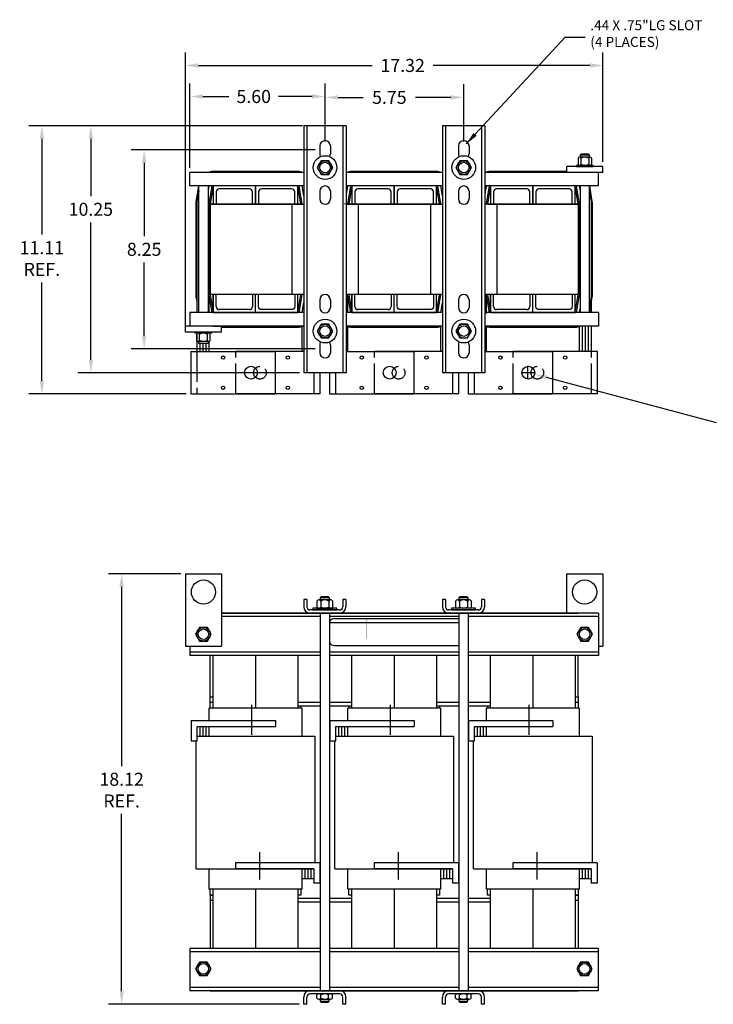
# Model space of a CAD drawing. Units: inches. Extents: x 10.1 to 57.3, y 0.7 to 41.7.
# Drawn here: x 10.1 to 38.9, y 0.9 to 41.7 of the extents above; entities that cross this region are included whole.
import ezdxf

# ---------------------------------------------------------------- set-up
doc = ezdxf.new("R2010")
doc.units = ezdxf.units.IN
doc.header["$MEASUREMENT"] = 0
doc.linetypes.add('CENTER', pattern=[2, 1.25, -0.25, 0.25, -0.25])
doc.layers.get('0').update_dxf_attribs({"lineweight": 30})
doc.layers.get('Defpoints').update_dxf_attribs({"lineweight": 30})
for name, color, linetype, lineweight in [('BOTTOM', 7, 'Continuous', 30), ('CENTERLINE', 7, 'CENTER', 30), ('DIMENSION', 7, 'Continuous', 30), ('HIDDEN', 7, 'CENTER', 30), ('HW-OBJ', 7, 'Continuous', 30), ('SIDE', 7, 'Continuous', 30), ('TOP', 7, 'Continuous', 30)]:
    doc.layers.add(name, color=color, linetype=linetype, lineweight=lineweight)
doc.dimstyles.get("Standard").update_dxf_attribs({"dimtxt": 0.18, "dimasz": 0.18, "dimexe": 0.18, "dimexo": 0.0625, "dimgap": 0.09, "dimtad": 0, "dimtih": 1, "dimtoh": 1, "dimzin": 4, "dimdsep": 46, "dimtxsty": 'Standard', "dimcen": 0.09, "dimadec": 0, "dimazin": 1, "dimtfac": 1, "dimtofl": 0, "dimtmove": 0, "dimatfit": 3, "dimfxl": 1, "dimtolj": 1, "dimtzin": 0, "dimarcsym": 0})

# ---------------------------------------------------------------- blocks, each defined once
blk = doc.blocks.new('*D58')
at = {"layer": 'Defpoints', "color": 0, "transparency": 16777216}
for p in [(30.94, 27.135), (31.452, 26.999)]:
    blk.add_point(p, dxfattribs=at)
at = {"layer": 'DIMENSION', "color": 0, "lineweight": -2, "transparency": 16777216}
for p, q in [((30.926, 27.067), (31.466, 27.067)), ((31.196, 26.797), (31.196, 27.337)), ((39.025, 24.976), (31.974, 26.859))]:
    blk.add_line(p, q, dxfattribs=at)
at = {"layer": 'DIMENSION', "color": 0, "transparency": 16777216}
blk.add_solid([(31.997, 26.946), (31.951, 26.772), (31.452, 26.999)], dxfattribs=at)
at = {"layer": 'DIMENSION', "color": 0, "transparency": 16777216, "insert": (42.175, 24.976), "char_height": 0.54, "attachment_point": 5}
blk.add_mtext('\\A1;.53 DIA HOLE \\P6 PLACES.', dxfattribs=at)
blk = doc.blocks.new('*D59')
at = {"layer": 'Defpoints', "color": 0, "transparency": 16777216}
for p in [(22.04, 37.293), (13.079, 27.048), (21.91, 27.048)]:
    blk.add_point(p, dxfattribs=at)
at = {"layer": 'DIMENSION', "color": 0, "lineweight": -2, "transparency": 16777216}
for p, q in [((21.853, 37.293), (12.539, 37.293)), ((13.079, 36.753), (13.079, 34.369)), ((13.079, 27.588), (13.079, 33.289)), ((21.723, 27.048), (12.539, 27.048))]:
    blk.add_line(p, q, dxfattribs=at)
at = {"layer": 'DIMENSION', "color": 0, "transparency": 16777216}
for points in [[(12.989, 36.753), (13.169, 36.753), (13.079, 37.293)], [(12.989, 27.588), (13.169, 27.588), (13.079, 27.048)]]:
    blk.add_solid(points, dxfattribs=at)
at = {"layer": 'DIMENSION', "color": 0, "transparency": 16777216, "insert": (13.079, 33.829), "char_height": 0.54, "attachment_point": 5}
blk.add_mtext('\\A1;10.25', dxfattribs=at)
blk = doc.blocks.new('*D60')
at = {"layer": 'Defpoints', "color": 0, "transparency": 16777216}
for p in [(16.997, 39.79), (34.313, 35.607), (16.997, 28.737)]:
    blk.add_point(p, dxfattribs=at)
at = {"layer": 'DIMENSION', "color": 0, "lineweight": -2, "transparency": 16777216}
for p, q in [((16.997, 28.924), (16.997, 40.33)), ((34.313, 35.794), (34.313, 40.33)), ((17.537, 39.79), (24.748, 39.79)), ((33.773, 39.79), (27.268, 39.79))]:
    blk.add_line(p, q, dxfattribs=at)
at = {"layer": 'DIMENSION', "color": 0, "transparency": 16777216}
for points in [[(17.537, 39.88), (17.537, 39.7), (16.997, 39.79)], [(33.773, 39.88), (33.773, 39.7), (34.313, 39.79)]]:
    blk.add_solid(points, dxfattribs=at)
at = {"layer": 'DIMENSION', "color": 0, "transparency": 16777216, "insert": (26.008, 39.79), "char_height": 0.54, "attachment_point": 5}
blk.add_mtext('\\A1;17.32', dxfattribs=at)
blk = doc.blocks.new('*D61')
at = {"layer": 'Defpoints', "color": 0, "transparency": 16777216}
for p in [(28.54, 38.468), (22.79, 36.453), (28.54, 36.453)]:
    blk.add_point(p, dxfattribs=at)
at = {"layer": 'DIMENSION', "color": 0, "lineweight": -2, "transparency": 16777216}
for p, q in [((22.79, 36.641), (22.79, 39.008)), ((28.54, 36.641), (28.54, 39.008)), ((23.33, 38.468), (24.376, 38.468)), ((28, 38.468), (26.536, 38.468))]:
    blk.add_line(p, q, dxfattribs=at)
at = {"layer": 'DIMENSION', "color": 0, "transparency": 16777216}
for points in [[(23.33, 38.558), (23.33, 38.378), (22.79, 38.468)], [(28, 38.558), (28, 38.378), (28.54, 38.468)]]:
    blk.add_solid(points, dxfattribs=at)
at = {"layer": 'DIMENSION', "color": 0, "transparency": 16777216, "insert": (25.456, 38.468), "char_height": 0.54, "attachment_point": 5}
blk.add_mtext('\\A1;5.75', dxfattribs=at)
blk = doc.blocks.new('*D62')
at = {"layer": 'Defpoints', "color": 0, "transparency": 16777216}
for p in [(22.79, 38.504), (22.79, 36.453), (17.187, 35.357)]:
    blk.add_point(p, dxfattribs=at)
at = {"layer": 'DIMENSION', "color": 0, "lineweight": -2, "transparency": 16777216}
for p, q in [((17.187, 35.544), (17.187, 39.044)), ((22.79, 36.641), (22.79, 39.044)), ((17.727, 38.504), (18.796, 38.504)), ((22.25, 38.504), (20.866, 38.504))]:
    blk.add_line(p, q, dxfattribs=at)
at = {"layer": 'DIMENSION', "color": 0, "transparency": 16777216}
for points in [[(17.727, 38.594), (17.727, 38.414), (17.187, 38.504)], [(22.25, 38.594), (22.25, 38.414), (22.79, 38.504)]]:
    blk.add_solid(points, dxfattribs=at)
at = {"layer": 'DIMENSION', "color": 0, "transparency": 16777216, "insert": (19.831, 38.504), "char_height": 0.54, "attachment_point": 5}
blk.add_mtext('\\A1;5.60', dxfattribs=at)
blk = doc.blocks.new('*D63')
at = {"layer": 'Defpoints', "color": 0, "transparency": 16777216}
for p in [(14.355, 18.72), (16.997, 18.72), (21.905, 0.885)]:
    blk.add_point(p, dxfattribs=at)
at = {"layer": 'DIMENSION', "color": 0, "lineweight": -2, "transparency": 16777216}
for p, q in [((16.81, 18.72), (13.815, 18.72)), ((14.355, 18.18), (14.355, 10.751)), ((14.355, 1.425), (14.355, 8.771)), ((21.718, 0.885), (13.815, 0.885))]:
    blk.add_line(p, q, dxfattribs=at)
at = {"layer": 'DIMENSION', "color": 0, "transparency": 16777216}
for points in [[(14.265, 18.18), (14.445, 18.18), (14.355, 18.72)], [(14.265, 1.425), (14.445, 1.425), (14.355, 0.885)]]:
    blk.add_solid(points, dxfattribs=at)
at = {"layer": 'DIMENSION', "color": 0, "transparency": 16777216, "insert": (14.355, 9.761), "char_height": 0.54, "attachment_point": 5}
blk.add_mtext('\\A1;18.12\\PREF.', dxfattribs=at)
blk = doc.blocks.new('*D64')
at = {"layer": 'Defpoints', "color": 0, "transparency": 16777216}
for p in [(21.91, 37.293), (11.047, 26.183), (17.22, 26.183)]:
    blk.add_point(p, dxfattribs=at)
at = {"layer": 'DIMENSION', "color": 0, "lineweight": -2, "transparency": 16777216}
for p, q in [((21.723, 37.293), (10.507, 37.293)), ((11.047, 36.753), (11.047, 32.779)), ((11.047, 26.723), (11.047, 30.799)), ((17.033, 26.183), (10.507, 26.183))]:
    blk.add_line(p, q, dxfattribs=at)
at = {"layer": 'DIMENSION', "color": 0, "transparency": 16777216}
for points in [[(10.957, 36.753), (11.137, 36.753), (11.047, 37.293)], [(10.957, 26.723), (11.137, 26.723), (11.047, 26.183)]]:
    blk.add_solid(points, dxfattribs=at)
at = {"layer": 'DIMENSION', "color": 0, "transparency": 16777216, "insert": (11.047, 31.789), "char_height": 0.54, "attachment_point": 5}
blk.add_mtext('\\A1;11.11\\PREF.', dxfattribs=at)
blk = doc.blocks.new('*D65')
at = {"layer": 'Defpoints', "color": 0, "transparency": 16777216}
for p in [(22.57, 36.293), (15.289, 28.048), (22.57, 28.048)]:
    blk.add_point(p, dxfattribs=at)
at = {"layer": 'DIMENSION', "color": 0, "lineweight": -2, "transparency": 16777216}
for p, q in [((22.383, 36.293), (14.749, 36.293)), ((15.289, 35.753), (15.289, 32.711)), ((15.289, 28.588), (15.289, 31.631)), ((22.383, 28.048), (14.749, 28.048))]:
    blk.add_line(p, q, dxfattribs=at)
at = {"layer": 'DIMENSION', "color": 0, "transparency": 16777216}
for points in [[(15.199, 35.753), (15.379, 35.753), (15.289, 36.293)], [(15.199, 28.588), (15.379, 28.588), (15.289, 28.048)]]:
    blk.add_solid(points, dxfattribs=at)
at = {"layer": 'DIMENSION', "color": 0, "transparency": 16777216, "insert": (15.289, 32.171), "char_height": 0.54, "attachment_point": 5}
blk.add_mtext('\\A1;8.25', dxfattribs=at)

msp = doc.modelspace()

# ---------------------------------------------------------------- linework, layer by layer
for p, q in [((21.91, 37.293), (21.91, 27.048)), ((23.66, 37.293), (21.91, 37.293)), ((22.04, 37.293), (22.04, 27.048)), ((23.53, 37.293), (23.53, 27.048)), ((23.66, 37.293), (23.66, 27.048)), ((27.66, 37.293), (27.66, 27.048)), ((29.41, 37.293), (27.66, 37.293)), ((27.79, 37.293), (27.79, 27.048)), ((29.28, 37.293), (29.28, 27.048)), ((29.41, 37.293), (29.41, 27.048)), ((22.57, 36.453), (22.57, 36.133)), ((22.57, 36.453), (22.57, 36.133)), ((23.01, 36.453), (23.01, 36.133)), ((23.01, 36.453), (23.01, 36.133)), ((28.32, 36.453), (28.32, 36.133)), ((28.32, 36.453), (28.32, 36.133)), ((28.76, 36.453), (28.76, 36.133)), ((28.76, 36.453), (28.76, 36.133)), ((32.813, 35.357), (32.813, 35.607)), ((34.313, 35.607), (32.813, 35.607)), ((34.313, 35.357), (34.313, 35.607)), ((19.905, 35.397), (18.155, 35.397)), ((19.905, 35.397), (18.155, 35.397)), ((19.905, 35.357), (18.155, 35.357)), ((19.905, 35.357), (18.155, 35.357)), ((21.655, 35.397), (19.905, 35.397)), ((21.655, 35.397), (19.905, 35.397)), ((21.655, 35.357), (19.905, 35.357)), ((21.655, 35.357), (19.905, 35.357)), ((25.655, 35.397), (23.905, 35.397)), ((25.655, 35.397), (23.905, 35.397)), ((25.655, 35.357), (23.905, 35.357)), ((25.655, 35.357), (23.905, 35.357)), ((27.405, 35.397), (25.655, 35.397)), ((27.405, 35.397), (25.655, 35.397)), ((27.405, 35.357), (25.655, 35.357)), ((27.405, 35.357), (25.655, 35.357)), ((31.405, 35.397), (29.655, 35.397)), ((31.405, 35.397), (29.655, 35.397)), ((31.405, 35.357), (29.655, 35.357)), ((31.405, 35.357), (29.655, 35.357)), ((32.813, 35.397), (31.405, 35.397)), ((32.813, 35.397), (31.405, 35.397)), ((33.155, 35.357), (31.405, 35.357)), ((33.155, 35.357), (31.405, 35.357)), ((17.547, 34.797), (17.438, 34.143)), ((17.968, 34.797), (17.941, 34.64)), ((18.094, 34.797), (17.971, 34.055)), ((18.155, 34.797), (18.03, 34.045)), ((21.655, 34.797), (18.155, 34.797)), ((21.655, 34.047), (21.655, 34.797)), ((21.839, 34.057), (21.716, 34.797)), ((21.91, 34.392), (21.843, 34.797)), ((23.718, 34.797), (23.66, 34.451)), ((23.844, 34.797), (23.721, 34.055)), ((23.905, 34.797), (23.78, 34.045)), ((27.405, 34.797), (23.905, 34.797)), ((27.405, 34.047), (27.405, 34.797)), ((27.589, 34.057), (27.466, 34.797)), ((27.66, 34.392), (27.593, 34.797)), ((29.468, 34.797), (29.41, 34.451)), ((29.594, 34.797), (29.471, 34.055)), ((33.339, 34.057), (33.216, 34.797)), ((33.369, 34.641), (33.343, 34.797)), ((33.872, 34.146), (33.763, 34.797)), ((17.553, 34.593), (17.478, 34.137)), ((22.57, 34.578), (22.57, 34.258)), ((22.57, 34.578), (22.57, 34.258)), ((23.01, 34.578), (23.01, 34.258)), ((23.01, 34.578), (23.01, 34.258)), ((28.32, 34.578), (28.32, 34.258)), ((28.32, 34.578), (28.32, 34.258)), ((28.76, 34.578), (28.76, 34.258)), ((28.76, 34.578), (28.76, 34.258)), ((33.832, 34.139), (33.757, 34.594)), ((17.43, 34.045), (17.43, 30.297)), ((17.47, 34.045), (17.47, 30.297)), ((17.97, 34.045), (17.97, 30.297)), ((18.03, 34.045), (21.91, 34.045)), ((18.03, 34.045), (18.03, 30.297)), ((21.41, 34.047), (21.41, 30.297)), ((23.66, 34.045), (27.66, 34.045)), ((24.16, 34.047), (24.16, 30.297)), ((27.16, 34.047), (27.16, 30.297)), ((29.53, 34.045), (29.41, 34.045)), ((29.91, 34.047), (29.91, 30.297)), ((33.34, 30.297), (33.34, 34.047)), ((33.84, 30.297), (33.84, 34.047)), ((33.88, 30.297), (33.88, 34.047)), ((17.438, 30.198), (17.47, 30.007)), ((17.47, 30.297), (17.47, 29.547)), ((17.97, 30.297), (17.97, 29.547)), ((17.971, 30.287), (18.096, 29.537)), ((18.03, 30.297), (18.155, 29.547)), ((21.91, 30.297), (18.03, 30.297)), ((18.155, 29.547), (18.155, 30.297)), ((18.155, 30.297), (18.155, 29.547)), ((18.28, 29.797), (18.28, 30.297)), ((19.78, 30.297), (19.78, 29.797)), ((19.905, 29.547), (19.905, 30.297)), ((21.655, 29.547), (21.78, 30.297)), ((21.714, 29.537), (21.839, 30.287)), ((27.449, 30.297), (23.66, 30.297)), ((23.72, 30.297), (23.72, 29.547)), ((23.721, 30.287), (23.846, 29.537)), ((23.78, 30.297), (23.905, 29.547)), ((27.66, 30.297), (23.78, 30.297)), ((23.905, 29.547), (23.905, 30.297)), ((23.905, 30.297), (23.905, 29.547)), ((24.03, 29.797), (24.03, 30.297)), ((25.53, 30.297), (25.53, 29.797)), ((25.655, 29.547), (25.655, 30.297)), ((27.405, 29.547), (27.53, 30.297)), ((27.466, 29.547), (27.589, 30.287)), ((33.28, 30.297), (29.41, 30.297)), ((29.47, 30.297), (29.47, 29.547)), ((29.471, 30.287), (29.596, 29.537)), ((29.53, 30.297), (29.655, 29.547)), ((29.655, 29.547), (29.655, 30.297)), ((29.655, 30.297), (29.655, 29.547)), ((33.369, 30.297), (29.702, 30.297)), ((29.78, 29.797), (29.78, 30.297)), ((31.28, 30.297), (31.28, 29.797)), ((31.405, 29.547), (31.405, 30.297)), ((33.155, 29.547), (33.28, 30.297)), ((33.214, 29.537), (33.339, 30.287)), ((33.757, 29.75), (33.832, 30.205)), ((33.763, 29.547), (33.872, 30.198)), ((21.843, 29.547), (21.91, 29.952)), ((22.57, 30.078), (22.57, 29.758)), ((22.57, 30.078), (22.57, 29.758)), ((23.01, 30.078), (23.01, 29.758)), ((23.01, 30.078), (23.01, 29.758)), ((27.593, 29.547), (27.66, 29.952)), ((28.32, 30.078), (28.32, 29.758)), ((28.32, 30.078), (28.32, 29.758)), ((28.76, 30.078), (28.76, 29.758)), ((28.76, 30.078), (28.76, 29.758)), ((33.84, 29.547), (33.84, 30.007)), ((18.155, 29.547), (19.905, 29.547)), ((18.155, 29.547), (19.905, 29.547)), ((19.655, 29.672), (18.405, 29.672)), ((19.905, 29.547), (21.655, 29.547)), ((23.905, 29.547), (25.655, 29.547)), ((23.905, 29.547), (25.655, 29.547)), ((25.405, 29.672), (24.155, 29.672)), ((25.655, 29.547), (27.405, 29.547)), ((29.47, 29.532), (29.473, 29.516)), ((29.655, 29.547), (31.405, 29.547)), ((29.655, 29.547), (31.405, 29.547)), ((31.405, 29.547), (29.655, 29.547)), ((31.155, 29.672), (29.905, 29.672)), ((31.405, 29.547), (33.155, 29.547)), ((33.343, 29.547), (33.369, 29.703)), ((18.497, 28.987), (16.997, 28.987)), ((16.997, 28.737), (16.997, 28.987)), ((18.155, 28.987), (19.905, 28.987)), ((18.155, 28.987), (19.905, 28.987)), ((18.497, 28.737), (18.497, 28.987)), ((19.905, 28.987), (21.655, 28.987)), ((19.905, 28.987), (21.655, 28.987)), ((21.84, 27.933), (21.84, 28.976)), ((23.72, 28.987), (23.72, 27.933)), ((23.905, 28.987), (25.655, 28.987)), ((23.905, 28.987), (25.655, 28.987)), ((25.655, 28.987), (27.405, 28.987)), ((25.655, 28.987), (27.405, 28.987)), ((27.59, 27.933), (27.59, 28.976)), ((29.47, 28.987), (29.47, 27.933)), ((29.655, 28.987), (31.405, 28.987)), ((29.655, 28.987), (31.405, 28.987)), ((31.405, 28.987), (33.155, 28.987)), ((31.405, 28.987), (33.155, 28.987)), ((33.34, 27.933), (33.34, 28.976)), ((33.465, 27.933), (33.465, 28.987)), ((33.59, 27.933), (33.59, 28.987)), ((33.715, 27.933), (33.715, 28.987)), ((33.84, 27.933), (33.84, 28.987)), ((17.47, 28.693), (17.47, 27.933)), ((18.497, 28.947), (19.905, 28.947)), ((18.497, 28.947), (19.905, 28.947)), ((19.905, 28.947), (21.655, 28.947)), ((19.905, 28.947), (21.655, 28.947)), ((23.905, 28.947), (25.655, 28.947)), ((23.905, 28.947), (25.655, 28.947)), ((25.655, 28.947), (27.405, 28.947)), ((25.655, 28.947), (27.405, 28.947)), ((29.655, 28.947), (31.405, 28.947)), ((29.655, 28.947), (31.405, 28.947)), ((31.405, 28.947), (33.155, 28.947)), ((31.405, 28.947), (33.155, 28.947)), ((17.595, 28.269), (17.595, 27.933)), ((17.72, 28.269), (17.72, 27.933)), ((17.845, 28.269), (17.845, 27.933)), ((17.97, 28.356), (17.97, 27.933)), ((22.57, 28.208), (22.57, 27.888)), ((22.57, 28.208), (22.57, 27.888)), ((23.01, 28.208), (23.01, 27.888)), ((23.01, 28.208), (23.01, 27.888)), ((28.32, 28.208), (28.32, 27.888)), ((28.32, 28.208), (28.32, 27.888)), ((28.76, 28.208), (28.76, 27.888)), ((28.76, 28.208), (28.76, 27.888)), ((17.22, 27.933), (20.72, 27.933)), ((17.22, 27.933), (17.22, 26.183)), ((21.91, 27.933), (19.09, 27.933)), ((20.72, 27.933), (20.72, 26.183)), ((23.66, 27.933), (26.47, 27.933)), ((27.66, 27.933), (24.84, 27.933)), ((26.47, 27.933), (26.47, 26.183)), ((29.41, 27.933), (32.22, 27.933)), ((34.09, 27.933), (30.59, 27.933)), ((32.22, 27.933), (32.22, 26.183)), ((34.09, 26.183), (34.09, 27.933)), ((23.66, 27.048), (21.91, 27.048)), ((22.59, 26.183), (22.59, 27.048)), ((22.97, 27.048), (22.97, 26.183)), ((29.41, 27.048), (27.66, 27.048)), ((28.34, 26.183), (28.34, 27.048)), ((28.72, 27.048), (28.72, 26.183)), ((17.22, 26.183), (20.72, 26.183)), ((22.59, 26.183), (19.09, 26.183)), ((22.97, 26.183), (26.47, 26.183)), ((28.34, 26.183), (24.84, 26.183)), ((28.72, 26.183), (32.22, 26.183)), ((34.09, 26.183), (30.59, 26.183)), ((16.997, 18.72), (16.997, 15.72)), ((16.997, 18.72), (18.497, 18.72)), ((18.497, 18.72), (18.497, 15.72)), ((32.803, 18.72), (32.803, 17.095)), ((32.803, 18.72), (34.303, 18.72)), ((32.803, 18.72), (32.803, 17.27)), ((32.803, 18.72), (34.303, 18.72)), ((34.303, 18.72), (34.303, 15.72)), ((34.303, 18.72), (34.303, 15.72)), ((18.497, 17.095), (33.28, 17.095)), ((22.59, 17.094), (22.59, 1.445)), ((22.97, 17.094), (22.97, 1.445)), ((23.177, 16.868), (28.34, 16.868)), ((27.405, 17.095), (29.655, 17.095)), ((28.34, 17.094), (28.34, 1.445)), ((28.72, 17.094), (28.72, 1.445)), ((22.97, 16.706), (28.34, 16.706)), ((16.997, 15.72), (18.497, 15.72)), ((23.177, 15.756), (28.34, 15.756)), ((34.123, 15.72), (34.303, 15.72)), ((18.03, 13.625), (18.03, 15.345)), ((18.155, 13.16), (18.155, 15.345)), ((19.905, 15.345), (19.905, 13.16)), ((21.655, 15.345), (21.655, 13.16)), ((23.905, 13.16), (23.905, 15.345)), ((25.655, 15.345), (25.655, 13.16)), ((27.405, 15.345), (27.405, 13.16)), ((29.655, 13.16), (29.655, 15.345)), ((31.405, 15.345), (31.405, 13.16)), ((33.155, 15.345), (33.155, 13.16)), ((33.28, 13.625), (33.28, 15.345)), ((18.03, 13.16), (18.03, 13.625)), ((18.03, 13.625), (18.155, 13.625)), ((33.155, 13.625), (33.28, 13.625)), ((33.28, 13.625), (33.28, 13.16)), ((17.99, 12.65), (17.99, 13.16)), ((21.82, 13.16), (17.99, 13.16)), ((17.99, 12.65), (17.99, 13.16)), ((18.03, 13.41), (18.155, 13.41)), ((18.03, 13.41), (18.155, 13.41)), ((21.655, 13.405), (22.59, 13.405)), ((21.655, 13.255), (21.78, 13.255)), ((21.655, 13.255), (22.59, 13.255)), ((21.78, 13.255), (21.78, 13.16)), ((21.82, 13.16), (21.82, 12)), ((21.82, 13.16), (21.82, 12)), ((22.97, 13.405), (23.905, 13.405)), ((22.97, 13.255), (23.905, 13.255)), ((23.74, 12.65), (23.74, 13.16)), ((27.57, 13.16), (23.74, 13.16)), ((23.74, 12.65), (23.74, 13.16)), ((23.78, 13.255), (23.78, 13.16)), ((23.78, 13.16), (23.78, 13.255)), ((23.78, 13.255), (23.905, 13.255)), ((27.405, 13.405), (28.34, 13.405)), ((27.405, 13.255), (27.53, 13.255)), ((27.405, 13.255), (28.34, 13.255)), ((27.53, 13.255), (27.53, 13.16)), ((27.57, 13.16), (27.57, 12)), ((27.57, 13.16), (27.57, 12)), ((28.72, 13.405), (29.655, 13.405)), ((28.72, 13.255), (29.655, 13.255)), ((29.49, 12.65), (29.49, 13.16)), ((33.32, 13.16), (29.49, 13.16)), ((29.49, 12.65), (29.49, 13.16)), ((29.53, 13.255), (29.53, 13.16)), ((29.53, 13.16), (29.53, 13.255)), ((29.53, 13.255), (29.655, 13.255)), ((33.155, 13.41), (33.28, 13.41)), ((33.155, 13.41), (33.28, 13.41)), ((33.32, 13.16), (33.32, 12)), ((33.32, 13.16), (33.32, 12)), ((17.24, 12.65), (17.24, 11.8)), ((17.24, 12.65), (20.74, 12.65)), ((20.74, 12.65), (20.74, 12.4)), ((22.99, 12.65), (22.99, 11.8)), ((22.99, 12.65), (26.49, 12.65)), ((26.49, 12.65), (26.49, 12.4)), ((28.74, 12.65), (28.74, 11.8)), ((28.74, 12.65), (32.24, 12.65)), ((32.24, 12.65), (32.24, 12.4)), ((17.49, 11.8), (17.49, 12.4)), ((17.49, 12.4), (17.99, 12.4)), ((17.49, 12.4), (20.74, 12.4)), ((17.615, 12), (17.615, 12.4)), ((17.74, 12), (17.74, 12.4)), ((17.865, 12), (17.865, 12.4)), ((17.99, 12), (17.99, 12.4)), ((17.99, 12), (17.99, 12.4)), ((23.24, 11.8), (23.24, 12.4)), ((23.24, 12.4), (23.74, 12.4)), ((23.24, 12.4), (26.49, 12.4)), ((23.365, 12), (23.365, 12.4)), ((23.49, 12), (23.49, 12.4)), ((23.615, 12), (23.615, 12.4)), ((23.74, 12), (23.74, 12.4)), ((23.74, 12), (23.74, 12.4)), ((28.99, 11.8), (28.99, 12.4)), ((28.99, 12.4), (29.49, 12.4)), ((28.99, 12.4), (32.24, 12.4)), ((29.115, 12), (29.115, 12.4)), ((29.24, 12), (29.24, 12.4)), ((29.365, 12), (29.365, 12.4)), ((29.49, 12), (29.49, 12.4)), ((29.49, 12), (29.49, 12.4)), ((17.49, 12), (22.36, 12)), ((22.36, 12), (22.36, 6.75)), ((23.24, 12), (28.11, 12)), ((28.11, 12), (28.11, 6.75)), ((28.99, 12), (33.86, 12)), ((33.86, 12), (33.86, 6.75)), ((17.24, 11.8), (17.49, 11.8)), ((17.45, 6.5), (17.45, 11.8)), ((22.99, 11.8), (23.24, 11.8)), ((23.2, 6.5), (23.2, 11.8)), ((28.74, 11.8), (28.99, 11.8)), ((28.95, 6.5), (28.95, 11.8)), ((22.57, 6.75), (19.07, 6.75)), ((19.07, 6.75), (19.07, 6.5)), ((22.57, 6.75), (22.57, 5.9)), ((28.32, 6.75), (24.82, 6.75)), ((24.82, 6.75), (24.82, 6.5)), ((28.32, 6.75), (28.32, 5.9)), ((34.07, 6.75), (30.57, 6.75)), ((30.57, 6.75), (30.57, 6.5)), ((34.07, 6.75), (34.07, 5.9)), ((17.45, 6.5), (22.32, 6.5)), ((17.99, 5.66), (17.99, 6.5)), ((22.32, 6.5), (19.07, 6.5)), ((21.82, 6.5), (21.82, 5.66)), ((21.945, 6.5), (21.945, 6.1)), ((22.07, 6.5), (22.07, 6.1)), ((22.195, 6.5), (22.195, 6.1)), ((22.32, 6.5), (22.32, 6.1)), ((22.32, 6.5), (22.32, 5.9)), ((23.2, 6.5), (28.07, 6.5)), ((23.74, 5.66), (23.74, 6.5)), ((28.07, 6.5), (24.82, 6.5)), ((27.57, 6.5), (27.57, 5.66)), ((27.695, 6.5), (27.695, 6.1)), ((27.82, 6.5), (27.82, 6.1)), ((27.945, 6.5), (27.945, 6.1)), ((28.07, 6.5), (28.07, 6.1)), ((28.07, 6.5), (28.07, 5.9)), ((28.95, 6.5), (33.82, 6.5)), ((29.49, 5.66), (29.49, 6.5)), ((33.82, 6.5), (30.57, 6.5)), ((33.32, 6.5), (33.32, 5.66)), ((33.445, 6.5), (33.445, 6.1)), ((33.57, 6.5), (33.57, 6.1)), ((33.695, 6.5), (33.695, 6.1)), ((33.82, 6.5), (33.82, 6.1)), ((33.82, 6.5), (33.82, 5.9)), ((21.82, 6.1), (22.32, 6.1)), ((22.57, 5.9), (22.32, 5.9)), ((27.57, 6.1), (28.07, 6.1)), ((28.32, 5.9), (28.07, 5.9)), ((33.32, 6.1), (33.82, 6.1)), ((34.07, 5.9), (33.82, 5.9)), ((21.82, 5.66), (17.99, 5.66)), ((18.03, 5.41), (18.03, 5.66)), ((18.155, 5.41), (18.03, 5.41)), ((18.03, 5.41), (18.155, 5.41)), ((18.03, 5.41), (18.03, 3.195)), ((18.155, 3.195), (18.155, 5.66)), ((19.905, 5.66), (19.905, 3.195)), ((21.655, 5.66), (21.655, 3.195)), ((21.78, 5.41), (21.655, 5.41)), ((21.78, 5.66), (21.78, 5.41)), ((27.57, 5.66), (23.74, 5.66)), ((23.78, 5.41), (23.78, 5.66)), ((23.905, 5.41), (23.78, 5.41)), ((23.905, 3.195), (23.905, 5.66)), ((25.655, 5.66), (25.655, 3.195)), ((27.405, 5.66), (27.405, 3.195)), ((27.53, 5.41), (27.405, 5.41)), ((27.53, 5.66), (27.53, 5.41)), ((33.32, 5.66), (29.49, 5.66)), ((29.53, 5.41), (29.53, 5.66)), ((29.655, 5.41), (29.53, 5.41)), ((29.655, 3.195), (29.655, 5.66)), ((31.405, 5.66), (31.405, 3.195)), ((33.155, 5.66), (33.155, 3.195)), ((33.28, 5.41), (33.155, 5.41)), ((33.155, 5.41), (33.28, 5.41)), ((33.28, 5.66), (33.28, 5.41)), ((33.28, 5.41), (33.28, 3.195)), ((18.03, 5.195), (18.155, 5.195)), ((21.655, 5.285), (22.59, 5.285)), ((21.655, 5.135), (22.59, 5.135)), ((22.97, 5.285), (23.905, 5.285)), ((22.97, 5.135), (23.905, 5.135)), ((27.405, 5.285), (28.34, 5.285)), ((27.405, 5.135), (28.34, 5.135)), ((28.72, 5.285), (29.655, 5.285)), ((28.72, 5.135), (29.655, 5.135)), ((33.155, 5.195), (33.28, 5.195)), ((18.03, 1.445), (33.28, 1.445))]:
    msp.add_line(p, q)
for points in [[(18.155, 34.797), (18.155, 34.045)], [(23.905, 34.797), (23.905, 34.045)], [(29.655, 34.797), (29.655, 34.045)], [(21.655, 29.547), (21.655, 30.297)], [(27.405, 29.547), (27.405, 30.297)], [(33.155, 29.547), (33.155, 30.297)]]:
    msp.add_lwpolyline(points)
for points in [[(19.905, 34.797), (19.905, 34.047)], [(25.655, 34.797), (25.655, 34.047)], [(31.405, 34.797), (31.405, 34.047)], [(21.78, 34.047), (18.03, 34.047)], [(27.53, 34.047), (23.78, 34.047)], [(33.28, 34.047), (29.53, 34.047)]]:
    msp.add_lwpolyline(points, close=True)
for points in [[(21.78, 34.053, -0.023486), (21.78, 34.047), (21.655, 34.797)], [(27.53, 34.053, -0.023486), (27.53, 34.047), (27.405, 34.797)], [(33.155, 34.047), (33.155, 34.797), (29.655, 34.797), (29.53, 34.045), (33.28, 34.045), (33.28, 30.297, -0.023486), (33.28, 30.291)], [(33.28, 34.053, -0.023486), (33.28, 34.047), (33.155, 34.797)], [(19.78, 34.047), (19.78, 34.547, 0.414214), (19.655, 34.672), (18.405, 34.672, 0.414214), (18.28, 34.547), (18.28, 34.047)], [(21.53, 34.047), (21.53, 34.547, 0.414214), (21.405, 34.672), (20.155, 34.672, 0.414214), (20.03, 34.547), (20.03, 34.047)], [(25.53, 34.047), (25.53, 34.547, 0.414214), (25.405, 34.672), (24.155, 34.672, 0.414214), (24.03, 34.547), (24.03, 34.047)], [(27.28, 34.047), (27.28, 34.547, 0.414214), (27.155, 34.672), (25.905, 34.672, 0.414214), (25.78, 34.547), (25.78, 34.047)], [(31.28, 34.047), (31.28, 34.547, 0.414214), (31.155, 34.672), (29.905, 34.672, 0.414214), (29.78, 34.547), (29.78, 34.047)], [(33.03, 34.047), (33.03, 34.547, 0.414214), (32.905, 34.672), (31.655, 34.672, 0.414214), (31.53, 34.547), (31.53, 34.047)], [(18.03, 34.053, 0.023486), (18.03, 34.047)], [(23.78, 34.053, 0.023486), (23.78, 34.047)], [(29.53, 34.053, 0.023486), (29.53, 34.047)], [(21.53, 30.297), (21.53, 29.797, -0.414214), (21.405, 29.672), (20.155, 29.672, -0.414214), (20.03, 29.797), (20.03, 30.297)], [(27.28, 30.297), (27.28, 29.797, -0.414214), (27.155, 29.672), (25.905, 29.672, -0.414214), (25.78, 29.797), (25.78, 30.297)], [(33.03, 30.297), (33.03, 29.797, -0.414214), (32.905, 29.672), (31.655, 29.672, -0.414214), (31.53, 29.797), (31.53, 30.297)]]:
    msp.add_lwpolyline(points, format="xyb")
at = {"const_width": 0.0195}
msp.add_lwpolyline([(24.52, 16.867), (24.52, 16.035)], dxfattribs=at)
for centre, radius in [((22.79, 35.559), 0.491), ((28.54, 35.559), 0.491), ((22.79, 35.559), 0.22), ((28.54, 35.559), 0.22), ((22.79, 28.782), 0.491), ((22.79, 28.782), 0.22), ((28.54, 28.782), 0.491), ((28.54, 28.782), 0.22), ((18.564, 27.683), 0.069), ((21.246, 27.683), 0.069), ((24.314, 27.683), 0.069), ((26.996, 27.683), 0.069), ((30.064, 27.683), 0.069), ((32.746, 27.683), 0.069), ((19.72, 27.058), 0.265), ((25.47, 27.058), 0.265), ((31.22, 27.058), 0.265), ((18.564, 26.433), 0.069), ((21.246, 26.433), 0.069), ((24.314, 26.433), 0.069), ((26.996, 26.433), 0.069), ((30.064, 26.433), 0.069), ((32.746, 26.433), 0.069), ((17.747, 17.97), 0.5), ((33.553, 17.97), 0.5), ((33.553, 17.97), 0.5)]:
    msp.add_circle(centre, radius)
for centre, radius, start, end in [((22.79, 36.453), 0.22, 0, 180), ((22.79, 36.453), 0.22, 0, 180), ((28.54, 36.453), 0.22, 0, 180), ((28.54, 36.453), 0.22, 0, 180), ((22.79, 36.133), 0.22, 180, 212.8189), ((22.79, 36.133), 0.22, 180, 212.8189), ((22.79, 36.133), 0.22, 327.1811, 0), ((22.79, 36.133), 0.22, 327.1811, 0), ((28.54, 36.133), 0.22, 180, 212.8189), ((28.54, 36.133), 0.22, 180, 212.8189), ((28.54, 36.133), 0.22, 327.1811, 0), ((28.54, 36.133), 0.22, 327.1811, 0), ((18.155, 34.797), 0.6, 90, 111.0395), ((21.655, 34.797), 0.6, 68.9605, 90), ((23.905, 34.797), 0.6, 90, 111.0395), ((27.405, 34.797), 0.6, 68.9605, 90), ((29.655, 34.797), 0.6, 90, 114.1002), ((22.79, 34.578), 0.22, 0, 180), ((22.79, 34.578), 0.22, 0, 180), ((28.54, 34.578), 0.22, 0, 180), ((28.54, 34.578), 0.22, 0, 180), ((18.03, 34.045), 0.6, 170.5622, 180), ((18.03, 34.045), 0.56, 170.5622, 180), ((18.03, 34.045), 0.06, 170.5622, 180), ((21.78, 34.047), 0.06, 360, 9.4623), ((22.79, 34.258), 0.22, 180, 0), ((22.79, 34.258), 0.22, 180, 0), ((23.78, 34.045), 0.185, 170.5622, 180), ((23.78, 34.045), 0.06, 170.5622, 180), ((27.53, 34.047), 0.06, 360, 9.4623), ((28.54, 34.258), 0.22, 180, 0), ((28.54, 34.258), 0.22, 180, 0), ((29.53, 34.045), 0.06, 170.5622, 180), ((33.28, 34.047), 0.06, 360, 9.4623), ((33.28, 34.047), 0.56, 360, 9.4623), ((33.28, 34.047), 0.6, 360, 9.4623), ((18.03, 30.297), 0.6, 180, 189.4623), ((18.03, 30.297), 0.56, 180, 189.4623), ((18.09, 30.297), 0.12, 180, 185.3815), ((18.03, 30.297), 0.06, 180, 189.4623), ((18.09, 30.297), 0.06, 180, 185.3815), ((21.72, 30.297), 0.06, 354.6185, 0), ((21.78, 30.297), 0.06, 350.5377, 0), ((22.79, 30.078), 0.22, 0, 180), ((22.79, 30.078), 0.22, 0, 180), ((23.84, 30.297), 0.12, 180, 185.3815), ((23.78, 30.297), 0.06, 180, 189.4623), ((23.84, 30.297), 0.06, 180, 185.3815), ((27.47, 30.297), 0.06, 354.6185, 0), ((27.53, 30.297), 0.06, 350.5377, 0), ((28.54, 30.078), 0.22, 0, 180), ((28.54, 30.078), 0.22, 0, 180), ((29.59, 30.297), 0.12, 180, 185.3815), ((29.53, 30.297), 0.06, 180, 189.4623), ((29.59, 30.297), 0.06, 180, 185.3815), ((33.28, 30.297), 0.06, 350.5377, 0), ((33.28, 30.297), 0.56, 350.5377, 0), ((33.28, 30.297), 0.6, 350.5377, 0), ((18.405, 29.797), 0.125, 180, 270), ((19.655, 29.797), 0.125, 270, 0), ((24.155, 29.797), 0.125, 180, 270), ((25.405, 29.797), 0.125, 270, 0), ((29.905, 29.797), 0.125, 180, 270), ((31.155, 29.797), 0.125, 270, 0), ((22.79, 29.758), 0.22, 180, 0), ((22.79, 29.758), 0.22, 180, 0), ((28.54, 29.758), 0.22, 180, 0), ((28.54, 29.758), 0.22, 180, 0), ((21.655, 29.547), 0.6, 270, 291.0395), ((23.905, 29.547), 0.6, 252.0412, 270), ((27.405, 29.547), 0.6, 270, 295.1507), ((29.655, 29.547), 0.6, 252.0412, 270), ((33.155, 29.547), 0.6, 270, 291.0395), ((22.79, 28.208), 0.22, 147.1811, 180), ((22.79, 28.208), 0.22, 147.1811, 180), ((22.79, 28.208), 0.22, 0, 32.8189), ((22.79, 28.208), 0.22, 0, 32.8189), ((28.54, 28.208), 0.22, 147.1811, 180), ((28.54, 28.208), 0.22, 147.1811, 180), ((28.54, 28.208), 0.22, 0, 32.8189), ((28.54, 28.208), 0.22, 0, 32.8189), ((22.79, 27.888), 0.22, 180, 0), ((22.79, 27.888), 0.22, 180, 0), ((28.54, 27.888), 0.22, 180, 0), ((28.54, 27.888), 0.22, 180, 0), ((23.177, 16.624), 0.244, 90, 148.1526), ((23.177, 16), 0.244, 211.8474, 270)]:
    msp.add_arc(centre, radius, start, end)
at = {"layer": 'BOTTOM'}
for p, q in [((22.035, 17.655), (21.905, 17.655)), ((21.905, 17.655), (21.905, 17.355)), ((22.035, 17.655), (22.035, 17.355)), ((23.655, 17.655), (23.525, 17.655)), ((23.525, 17.655), (23.525, 17.355)), ((23.655, 17.655), (23.655, 17.355)), ((27.785, 17.655), (27.655, 17.655)), ((27.655, 17.655), (27.655, 17.355)), ((27.785, 17.655), (27.785, 17.355)), ((29.405, 17.655), (29.275, 17.655)), ((29.275, 17.655), (29.275, 17.355)), ((29.405, 17.655), (29.405, 17.355)), ((23.395, 17.225), (22.165, 17.225)), ((29.145, 17.225), (27.915, 17.225)), ((23.395, 17.095), (22.165, 17.095)), ((29.145, 17.095), (27.915, 17.095)), ((23.395, 1.445), (22.165, 1.445)), ((23.395, 1.315), (22.165, 1.315)), ((29.145, 1.445), (27.915, 1.445)), ((29.145, 1.315), (27.915, 1.315)), ((21.905, 0.885), (21.905, 1.185)), ((22.035, 0.885), (21.905, 0.885)), ((22.035, 0.885), (22.035, 1.185)), ((23.525, 0.885), (23.525, 1.185)), ((23.655, 0.885), (23.525, 0.885)), ((23.655, 0.885), (23.655, 1.185)), ((27.655, 0.885), (27.655, 1.185)), ((27.785, 0.885), (27.655, 0.885)), ((27.785, 0.885), (27.785, 1.185)), ((29.275, 0.885), (29.275, 1.185)), ((29.405, 0.885), (29.275, 0.885)), ((29.405, 0.885), (29.405, 1.185))]:
    msp.add_line(p, q, dxfattribs=at)
for centre, radius, start, end in [((22.165, 17.355), 0.26, 180, 270), ((22.165, 17.355), 0.13, 180, 270), ((23.395, 17.355), 0.26, 270, 0), ((23.395, 17.355), 0.13, 270, 0), ((27.915, 17.355), 0.26, 180, 270), ((27.915, 17.355), 0.13, 180, 270), ((29.145, 17.355), 0.26, 270, 0), ((29.145, 17.355), 0.13, 270, 0), ((22.165, 1.185), 0.26, 90, 180), ((22.165, 1.185), 0.13, 90, 180), ((23.395, 1.185), 0.26, 0, 90), ((23.395, 1.185), 0.13, 0, 90), ((27.915, 1.185), 0.26, 90, 180), ((27.915, 1.185), 0.13, 90, 180), ((29.145, 1.185), 0.26, 0, 90), ((29.145, 1.185), 0.13, 0, 90)]:
    msp.add_arc(centre, radius, start, end, dxfattribs=at)
at = {"layer": 'CENTERLINE'}
for p, q in [((19.74, 13.296), (19.74, 11.961)), ((25.49, 13.296), (25.49, 11.961)), ((31.24, 13.296), (31.24, 11.961)), ((20.07, 7.186), (20.07, 6.061)), ((25.82, 7.186), (25.82, 6.061)), ((31.57, 7.186), (31.57, 6.061))]:
    msp.add_line(p, q, dxfattribs=at)
at = {"layer": 'HIDDEN'}
for p, q in [((17.47, 27.933), (17.47, 26.183)), ((19.09, 26.183), (19.09, 27.933)), ((24.84, 26.183), (24.84, 27.933)), ((30.59, 26.183), (30.59, 27.933)), ((33.84, 26.183), (33.84, 27.933)), ((22.34, 26.183), (22.34, 27.048)), ((23.22, 27.048), (23.22, 26.183)), ((28.09, 26.183), (28.09, 27.048)), ((28.97, 27.048), (28.97, 26.183))]:
    msp.add_line(p, q, dxfattribs=at)
for centre in [(20.09, 27.058), (25.84, 27.058), (31.59, 27.058)]:
    msp.add_circle(centre, 0.265, dxfattribs=at)
at = {"layer": 'HW-OBJ'}
for p, q in [((33.282, 35.944), (33.282, 35.694)), ((33.784, 35.988), (33.341, 35.988)), ((33.407, 36.113), (33.369, 36.075)), ((33.369, 36.075), (33.369, 35.988)), ((33.757, 36.075), (33.369, 36.075)), ((33.4, 35.944), (33.4, 35.694)), ((33.718, 36.113), (33.407, 36.113)), ((33.757, 36.075), (33.718, 36.113)), ((33.725, 35.944), (33.725, 35.694)), ((33.757, 35.988), (33.757, 36.075)), ((33.844, 35.944), (33.844, 35.694)), ((33.907, 35.651), (33.219, 35.651)), ((33.219, 35.651), (33.219, 35.607)), ((33.219, 35.607), (33.907, 35.607)), ((33.563, 35.607), (33.469, 35.651)), ((33.657, 35.607), (33.563, 35.651)), ((33.907, 35.607), (33.907, 35.651)), ((34.313, 35.357), (32.813, 35.357)), ((17.553, 29.547), (17.553, 34.797)), ((17.941, 34.797), (17.941, 29.547)), ((33.369, 34.797), (33.369, 29.547)), ((33.757, 29.547), (33.757, 34.797)), ((18.497, 28.737), (16.997, 28.737)), ((17.403, 28.737), (18.091, 28.737)), ((17.403, 28.693), (17.403, 28.737)), ((18.091, 28.693), (17.403, 28.693)), ((17.466, 28.399), (17.466, 28.649)), ((17.585, 28.399), (17.585, 28.649)), ((17.747, 28.737), (17.653, 28.693)), ((17.841, 28.737), (17.747, 28.693)), ((17.91, 28.399), (17.91, 28.649)), ((18.028, 28.399), (18.028, 28.649)), ((18.091, 28.693), (18.091, 28.737)), ((17.969, 28.356), (17.526, 28.356)), ((17.553, 28.269), (17.553, 28.356)), ((17.941, 28.269), (17.553, 28.269)), ((17.941, 28.356), (17.941, 28.269)), ((22.455, 17.596), (22.455, 17.346)), ((23.024, 17.64), (22.536, 17.64)), ((22.631, 17.765), (22.593, 17.726)), ((22.593, 17.726), (22.593, 17.64)), ((22.968, 17.726), (22.593, 17.726)), ((22.618, 17.596), (22.618, 17.346)), ((22.929, 17.765), (22.631, 17.765)), ((22.968, 17.726), (22.929, 17.765)), ((22.942, 17.596), (22.942, 17.346)), ((22.968, 17.64), (22.968, 17.726)), ((23.105, 17.596), (23.105, 17.346)), ((28.205, 17.596), (28.205, 17.346)), ((28.774, 17.64), (28.286, 17.64)), ((28.381, 17.765), (28.343, 17.726)), ((28.343, 17.726), (28.343, 17.64)), ((28.718, 17.726), (28.343, 17.726)), ((28.368, 17.596), (28.368, 17.346)), ((28.679, 17.765), (28.381, 17.765)), ((28.718, 17.726), (28.679, 17.765)), ((28.692, 17.596), (28.692, 17.346)), ((28.718, 17.64), (28.718, 17.726)), ((28.855, 17.596), (28.855, 17.346)), ((23.28, 17.303), (22.28, 17.303)), ((22.28, 17.303), (22.28, 17.225)), ((22.28, 17.225), (23.28, 17.225)), ((22.436, 17.303), (23.124, 17.303)), ((22.536, 17.303), (23.024, 17.303)), ((23.28, 17.225), (23.28, 17.303)), ((29.03, 17.303), (28.03, 17.303)), ((28.03, 17.303), (28.03, 17.225)), ((28.03, 17.225), (29.03, 17.225)), ((28.774, 17.303), (28.286, 17.303)), ((29.03, 17.225), (29.03, 17.303)), ((22.45, 1.146), (22.45, 1.271)), ((23.019, 1.315), (22.531, 1.315)), ((22.613, 1.146), (22.613, 1.271)), ((22.937, 1.146), (22.937, 1.271)), ((23.1, 1.146), (23.1, 1.271)), ((28.2, 1.146), (28.2, 1.271)), ((28.769, 1.315), (28.281, 1.315)), ((28.363, 1.146), (28.363, 1.271)), ((28.687, 1.146), (28.687, 1.271)), ((28.85, 1.146), (28.85, 1.271)), ((22.531, 1.103), (23.019, 1.103)), ((22.588, 1.103), (22.588, 1.016)), ((22.588, 1.016), (22.963, 1.016)), ((22.588, 1.016), (22.626, 0.978)), ((22.626, 0.978), (22.924, 0.978)), ((22.924, 0.978), (22.963, 1.016)), ((22.963, 1.016), (22.963, 1.103)), ((28.281, 1.103), (28.769, 1.103)), ((28.338, 1.103), (28.338, 1.016)), ((28.338, 1.016), (28.713, 1.016)), ((28.338, 1.016), (28.376, 0.978)), ((28.376, 0.978), (28.674, 0.978)), ((28.674, 0.978), (28.713, 1.016)), ((28.713, 1.016), (28.713, 1.103))]:
    msp.add_line(p, q, dxfattribs=at)
for points in [[(22.628, 35.841), (22.465, 35.559), (22.628, 35.278), (22.952, 35.278), (23.115, 35.559), (22.952, 35.841)], [(28.378, 35.841), (28.215, 35.559), (28.378, 35.278), (28.702, 35.278), (28.865, 35.559), (28.702, 35.841)], [(22.628, 29.064), (22.465, 28.782), (22.628, 28.501), (22.952, 28.501), (23.115, 28.782), (22.952, 29.064)], [(28.378, 29.064), (28.215, 28.782), (28.378, 28.501), (28.702, 28.501), (28.865, 28.782), (28.702, 29.064)], [(17.585, 16.501), (17.423, 16.22), (17.585, 15.938), (17.91, 15.938), (18.072, 16.22), (17.91, 16.501)], [(33.39, 16.501), (33.228, 16.22), (33.39, 15.938), (33.715, 15.938), (33.877, 16.22), (33.715, 16.501)], [(17.58, 2.636), (17.418, 2.355), (17.58, 2.073), (17.905, 2.073), (18.067, 2.355), (17.905, 2.636)], [(33.385, 2.636), (33.223, 2.355), (33.385, 2.073), (33.71, 2.073), (33.872, 2.355), (33.71, 2.636)]]:
    msp.add_lwpolyline(points, close=True, dxfattribs=at)
for centre, radius in [((22.79, 35.559), 0.281), ((22.79, 35.559), 0.219), ((28.54, 35.559), 0.281), ((28.54, 35.559), 0.219), ((22.79, 28.782), 0.281), ((22.79, 28.782), 0.219), ((28.54, 28.782), 0.219), ((17.747, 16.22), 0.281), ((17.747, 16.22), 0.219), ((33.553, 16.22), 0.281), ((33.553, 16.22), 0.219), ((17.742, 2.355), 0.281), ((17.742, 2.355), 0.219), ((33.548, 2.355), 0.281), ((33.548, 2.355), 0.219)]:
    msp.add_circle(centre, radius, dxfattribs=at)
for centre, radius, start, end in [((33.341, 35.926), 0.0622, 17.4729, 162.5271), ((33.563, 35.663), 0.325, 60, 120), ((33.784, 35.926), 0.0622, 17.4729, 162.5271), ((33.341, 35.713), 0.0622, 197.4729, 342.5271), ((33.563, 35.976), 0.325, 240, 300), ((33.784, 35.713), 0.0622, 197.4729, 342.5271), ((28.54, 28.782), 0.281, 330, 270), ((17.526, 28.631), 0.0622, 17.4729, 162.5271), ((17.747, 28.368), 0.325, 60, 120), ((17.969, 28.631), 0.0622, 17.4729, 162.5271), ((17.526, 28.418), 0.0622, 197.4729, 342.5271), ((17.747, 28.681), 0.325, 240, 300), ((17.969, 28.418), 0.0622, 197.4729, 342.5271), ((22.536, 17.542), 0.0975, 33.6264, 146.3736), ((22.78, 17.315), 0.325, 60, 120), ((23.024, 17.542), 0.0975, 33.6264, 146.3736), ((28.286, 17.542), 0.0975, 33.6264, 146.3736), ((28.53, 17.315), 0.325, 60, 120), ((28.774, 17.542), 0.0975, 33.6264, 146.3736), ((22.536, 17.4), 0.0975, 213.6264, 326.3736), ((22.78, 17.628), 0.325, 240, 300), ((23.024, 17.4), 0.0975, 213.6264, 326.3736), ((28.286, 17.4), 0.0975, 213.6264, 326.3736), ((28.53, 17.628), 0.325, 240, 300), ((28.774, 17.4), 0.0975, 213.6264, 326.3736), ((22.531, 1.217), 0.0975, 33.6264, 146.3736), ((22.775, 0.99), 0.325, 60, 120), ((23.019, 1.217), 0.0975, 33.6264, 146.3736), ((28.281, 1.217), 0.0975, 33.6264, 146.3736), ((28.525, 0.99), 0.325, 60, 120), ((28.769, 1.217), 0.0975, 33.6264, 146.3736), ((22.531, 1.2), 0.0975, 213.6264, 326.3736), ((22.775, 1.427), 0.325, 240, 300), ((23.019, 1.2), 0.0975, 213.6264, 326.3736), ((28.281, 1.2), 0.0975, 213.6264, 326.3736), ((28.525, 1.427), 0.325, 240, 300), ((28.769, 1.2), 0.0975, 213.6264, 326.3736)]:
    msp.add_arc(centre, radius, start, end, dxfattribs=at)
at = {"layer": 'SIDE'}
for p, q in [((21.926, 35.357), (17.187, 35.357)), ((17.187, 34.797), (17.187, 35.357)), ((27.676, 35.357), (23.676, 35.357)), ((34.123, 35.357), (29.426, 35.357)), ((34.123, 34.797), (34.123, 35.357)), ((21.926, 34.797), (17.187, 34.797)), ((27.676, 34.797), (23.676, 34.797)), ((34.123, 34.797), (29.426, 34.797)), ((21.91, 29.547), (17.187, 29.547)), ((17.187, 29.547), (17.187, 28.987)), ((27.647, 29.547), (23.676, 29.547)), ((34.123, 29.547), (29.426, 29.547)), ((34.123, 29.547), (34.123, 28.987)), ((21.91, 28.987), (17.187, 28.987)), ((27.647, 28.987), (23.676, 28.987)), ((34.123, 28.987), (29.426, 28.987)), ((34.123, 17.095), (18.497, 17.095)), ((22.59, 16.961), (18.497, 16.961)), ((28.34, 16.961), (22.97, 16.961)), ((34.123, 16.961), (28.72, 16.961)), ((34.123, 17.095), (34.123, 15.345)), ((17.187, 15.72), (17.187, 15.345)), ((22.59, 15.479), (17.187, 15.479)), ((22.59, 15.345), (17.187, 15.345)), ((28.34, 15.479), (22.97, 15.479)), ((28.34, 15.345), (22.97, 15.345)), ((34.123, 15.479), (28.72, 15.479)), ((34.123, 15.345), (28.72, 15.345)), ((22.59, 3.195), (17.182, 3.195)), ((17.182, 3.195), (17.182, 1.445)), ((22.59, 3.061), (17.182, 3.061)), ((28.34, 3.195), (22.97, 3.195)), ((28.34, 3.061), (22.97, 3.061)), ((34.118, 3.195), (28.72, 3.195)), ((34.118, 3.061), (28.72, 3.061)), ((34.118, 3.195), (34.118, 1.445)), ((22.59, 1.579), (17.182, 1.579)), ((34.118, 1.445), (17.182, 1.445)), ((28.34, 1.579), (22.97, 1.579)), ((34.118, 1.579), (28.72, 1.579))]:
    msp.add_line(p, q, dxfattribs=at)
at = {"layer": 'TOP'}
for p, q in [((23.66, 17.094), (21.91, 17.094)), ((29.41, 17.094), (27.66, 17.094))]:
    msp.add_line(p, q, dxfattribs=at)

# ---------------------------------------------------------------- texts
at = {"layer": 'DIMENSION', "insert": (33.788, 41.112), "char_height": 0.41504, "attachment_point": 4}
msp.add_mtext('\\A1;.44 X .75"LG SLOT\\P(4 PLACES)', dxfattribs=at)

# ---------------------------------------------------------------- dimensions: what is measured, and where the dimension line sits
at = {"layer": 'DIMENSION'}
for base, p1, p2, picture, middle in [((16.997, 39.79), (34.313, 35.607), (16.997, 28.737), '*D60', (26.008, 39.79)), ((22.79, 38.504), (17.187, 35.357), (22.79, 36.453), '*D62', (19.831, 38.504)), ((28.54, 38.468), (22.79, 36.453), (28.54, 36.453), '*D61', (25.456, 38.468))]:
    dim = msp.add_linear_dim(base=base, p1=p1, p2=p2, dimstyle='Standard', override={"dimscale": 3}, dxfattribs=at)
    dim.commit()
    dim.dimension.update_dxf_attribs({"geometry": picture, "text_midpoint": middle, "dimtype": 160})
for base, p1, p2, text, picture, middle in [((11.047, 26.183), (21.91, 37.293), (17.22, 26.183), '11.11\\PREF.', '*D64', (11.047, 31.789)), ((14.355, 18.72), (21.905, 0.885), (16.997, 18.72), '18.12\\PREF.', '*D63', (14.355, 9.761))]:
    dim = msp.add_linear_dim(base=base, p1=p1, p2=p2, angle=90, text=text, dimstyle='Standard', override={"dimscale": 3}, dxfattribs=at)
    dim.commit()
    dim.dimension.update_dxf_attribs({"geometry": picture, "text_midpoint": middle, "dimtype": 160})
dim = msp.add_linear_dim(base=(13.0791, 27.0483), p1=(22.0401, 37.2934), p2=(21.9101, 27.0483), angle=90, dimstyle='Standard', override={"dimscale": 3}, dxfattribs=at)
dim.commit()
dim.dimension.update_dxf_attribs({"geometry": '*D59', "text_midpoint": (13.0791, 33.8286), "dimtype": 160})
dim = msp.add_linear_dim(base=(15.2887, 28.0483), p1=(22.5701, 36.2934), p2=(22.5701, 28.0483), angle=90, dimstyle='Standard', override={"dimscale": 3}, dxfattribs=at)
dim.commit()
dim.dimension.update_dxf_attribs({"geometry": '*D65', "text_midpoint": (15.2887, 32.1709)})
dim = msp.add_diameter_dim_2p(p1=(30.94, 27.135), p2=(31.452, 26.999), text='.53 DIA HOLE \\P6 PLACES.', dimstyle='Standard', override={"dimscale": 3}, dxfattribs=at)
dim.commit()
dim.dimension.update_dxf_attribs({"geometry": '*D58', "text_midpoint": (39.025, 24.976), "dimtype": 163})

# ---------------------------------------------------------------- leaders
msp.add_leader([(28.643, 36.537), (32.739, 40.959), (33.573, 40.959)], dimstyle='Standard', override={"dimscale": 3}, dxfattribs=at)

doc.saveas('drawing.dxf')
